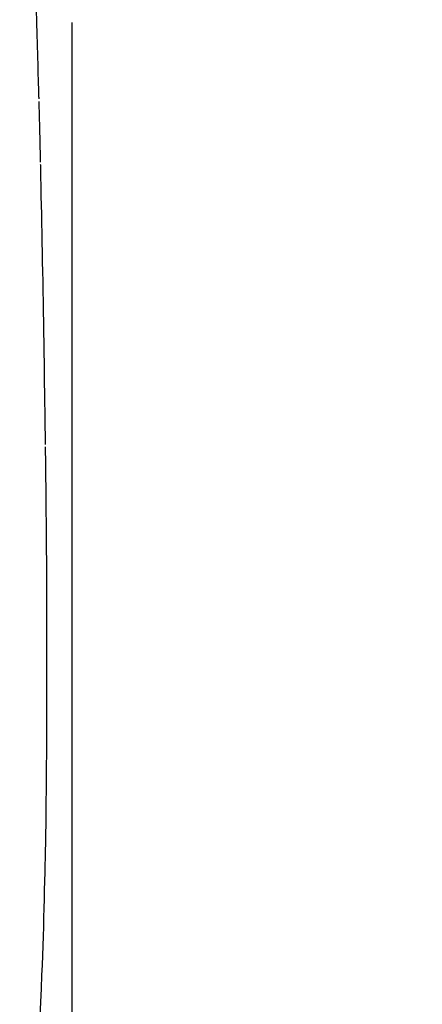
# Model space of a CAD drawing. Extents: x -1 to 1999, y 115 to 2915.
# Drawn here: x 1663 to 1702, y 2009 to 2104 of the extents above; entities that cross this region are included whole.
import ezdxf

# ---------------------------------------------------------------- set-up
doc = ezdxf.new("R2010")
doc.units = 0
doc.layers.get('0').update_dxf_attribs({"linetype": 'CONTINUOUS'})
doc.layers.get('DEFPOINTS').update_dxf_attribs({"linetype": 'CONTINUOUS'})
doc.layers.add('寸法', color=7, linetype='CONTINUOUS')
doc.layers.add('温水洗浄便座', color=7, linetype='CONTINUOUS')
doc.styles.add('EXCADDIM2', font='monotxt', dxfattribs={"width": 0.84, "bigfont": 'extfont'})
doc.styles.get("Standard").update_dxf_attribs({"font": 'monotxt', "bigfont": 'extfont'})
doc.dimstyles.new('ISO-25', dxfattribs={"dimtxt": 2.5, "dimasz": 2.5, "dimexe": 1.25, "dimexo": 0.625, "dimtad": 1, "dimtxsty": 'STANDARD', "dimcen": 2.5, "dimazin": 3, "dimtfac": 1, "dimtmove": 0, "dimatfit": 3})

# ---------------------------------------------------------------- blocks, each defined once
blk = doc.blocks.new('EX_NORM')
at = {"color": 0, "linetype": 'CONTINUOUS'}
for q in [(-1, 0.1667), (-1, 0), (-1, -0.1667)]:
    blk.add_line((0, 0), q, dxfattribs=at)
blk = doc.blocks.new('*D18')
at = {"layer": 'DEFPOINTS', "color": 0}
for p in [(1473.977, 2107.366), (1473.977, 1811.356), (1736.301, 1811.356)]:
    blk.add_point(p, dxfattribs=at)
at = {"layer": '温水洗浄便座', "color": 3, "linetype": 'CONTINUOUS'}
for p, q in [((1480.977, 2107.366), (1746.301, 2107.366)), ((1736.301, 2077.366), (1736.301, 1841.356)), ((1480.977, 1811.356), (1746.301, 1811.356))]:
    blk.add_line(p, q, dxfattribs=at)
at = {"layer": '温水洗浄便座', "color": 3, "xscale": 30, "yscale": 30, "zscale": 30}
for p, rotation in [((1736.301, 2107.366), 90), ((1736.301, 1811.356), 270)]:
    blk.add_blockref('EX_NORM', p, dxfattribs=dict(at, rotation=rotation))
at = {"layer": '温水洗浄便座', "color": 2, "insert": (1711.301, 1959.361), "char_height": 40, "attachment_point": 5, "rotation": 90, "style": 'EXCADDIM2'}
blk.add_mtext('300', dxfattribs=at)
blk = doc.blocks.new('*D19')
at = {"layer": 'DEFPOINTS', "color": 0}
for p in [(1473.977, 2278.096), (1473.054, 1748.585), (1878.301, 1748.585)]:
    blk.add_point(p, dxfattribs=at)
at = {"layer": '温水洗浄便座', "color": 3, "linetype": 'CONTINUOUS'}
for p, q in [((1480.977, 2278.096), (1888.301, 2278.096)), ((1878.301, 2248.096), (1878.301, 1778.585)), ((1480.054, 1748.585), (1888.301, 1748.585))]:
    blk.add_line(p, q, dxfattribs=at)
at = {"layer": '温水洗浄便座', "color": 3, "xscale": 30, "yscale": 30, "zscale": 30}
for p, rotation in [((1878.301, 2278.096), 90), ((1878.301, 1748.585), 270)]:
    blk.add_blockref('EX_NORM', p, dxfattribs=dict(at, rotation=rotation))
at = {"layer": '温水洗浄便座', "color": 2, "insert": (1853.301, 2013.34), "char_height": 40, "attachment_point": 5, "rotation": 90, "style": 'EXCADDIM2'}
blk.add_mtext('530', dxfattribs=at)
blk = doc.blocks.new('*D20')
at = {"layer": 'DEFPOINTS', "color": 0}
for p in [(1556.976, 2226.937), (1474.899, 1748.585), (1805.301, 1748.585)]:
    blk.add_point(p, dxfattribs=at)
at = {"layer": '温水洗浄便座', "color": 3, "linetype": 'CONTINUOUS'}
for p, q in [((1563.976, 2226.937), (1815.301, 2226.937)), ((1805.301, 2196.937), (1805.301, 1778.585))]:
    blk.add_line(p, q, dxfattribs=at)
at = {"layer": '温水洗浄便座', "color": 3, "xscale": 30, "yscale": 30, "zscale": 30}
for p, rotation in [((1805.301, 2226.937), 90), ((1805.301, 1748.585), 270)]:
    blk.add_blockref('EX_NORM', p, dxfattribs=dict(at, rotation=rotation))
at = {"layer": '温水洗浄便座', "color": 2, "insert": (1780.301, 1987.761), "char_height": 40, "attachment_point": 5, "rotation": 90, "style": 'EXCADDIM2'}
blk.add_mtext('450～480', dxfattribs=at)
blk = doc.blocks.new('*D24')
at = {"layer": 'DEFPOINTS', "color": 0}
for p in [(1279.559, 2110.949), (1668.394, 2110.949), (1668.394, 1614)]:
    blk.add_point(p, dxfattribs=at)
at = {"layer": '寸法', "color": 3, "linetype": 'CONTINUOUS'}
for p, q in [((1279.559, 2103.949), (1279.559, 1604)), ((1668.394, 2103.949), (1668.394, 1604)), ((1309.559, 1614), (1638.394, 1614))]:
    blk.add_line(p, q, dxfattribs=at)
at = {"layer": '寸法', "color": 3, "xscale": 30, "yscale": 30, "zscale": 30, "rotation": 180}
blk.add_blockref('EX_NORM', (1279.559, 1614), dxfattribs=at)
at = {"layer": '寸法', "color": 3, "xscale": 30, "yscale": 30, "zscale": 30}
blk.add_blockref('EX_NORM', (1668.394, 1614), dxfattribs=at)
at = {"layer": '寸法', "color": 2, "insert": (1473.977, 1639), "char_height": 40, "attachment_point": 5, "style": 'EXCADDIM2'}
blk.add_mtext('389', dxfattribs=at)

msp = doc.modelspace()

# ---------------------------------------------------------------- linework, layer by layer
at = {"layer": '温水洗浄便座', "color": 6, "linetype": 'CONTINUOUS', "flags": 128}
for points in [[(1665.2438, 2096.5931), (1665.2431, 2096.6154), (1665.2413, 2096.6798), (1665.2383, 2096.7819), (1665.2344, 2096.9177), (1665.2297, 2097.0829), (1665.2242, 2097.2734), (1665.2181, 2097.4851), (1665.2115, 2097.7136), (1665.2046, 2097.9549), (1665.1974, 2098.2047), (1665.19, 2098.459), (1665.1753, 2098.9702), (1665.1605, 2099.4825), (1665.1457, 2099.9964), (1665.1306, 2100.5121), (1665.1154, 2101.0299), (1665.1, 2101.5501), (1665.0844, 2102.073), (1665.0684, 2102.5989), (1665.0522, 2103.128), (1665.0356, 2103.6607), (1665.0186, 2104.1973), (1664.993, 2104.9869)], [(1665.3946, 2090.4988), (1665.3944, 2090.5066), (1665.3939, 2090.5292), (1665.3931, 2090.5653), (1665.392, 2090.6134), (1665.3906, 2090.6722), (1665.389, 2090.7404), (1665.3873, 2090.8165), (1665.3854, 2090.8991), (1665.3834, 2090.987), (1665.3813, 2091.0787), (1665.3791, 2091.1729), (1665.3747, 2091.365), (1665.3702, 2091.5611), (1665.3656, 2091.7607), (1665.3609, 2091.9636), (1665.3561, 2092.1692), (1665.3512, 2092.3771), (1665.3463, 2092.587), (1665.3413, 2092.7984), (1665.3362, 2093.0108), (1665.331, 2093.2239), (1665.3258, 2093.4373), (1665.3205, 2093.6482), (1665.3153, 2093.8586), (1665.31, 2094.0682), (1665.3046, 2094.2764), (1665.2993, 2094.4831), (1665.294, 2094.6878), (1665.2888, 2094.8901), (1665.2835, 2095.0898), (1665.2784, 2095.2863), (1665.2733, 2095.4795), (1665.2683, 2095.6688), (1665.2659, 2095.7618), (1665.2635, 2095.8523), (1665.2612, 2095.9391), (1665.2591, 2096.0207), (1665.2571, 2096.0959), (1665.2553, 2096.1633), (1665.2538, 2096.2214), (1665.2525, 2096.269), (1665.2516, 2096.3047), (1665.251, 2096.3271), (1665.2508, 2096.3349)], [(1665.8686, 2063.2931), (1665.8681, 2063.3297), (1665.8666, 2063.4353), (1665.8642, 2063.6035), (1665.8611, 2063.828), (1665.8572, 2064.1024), (1665.8527, 2064.4205), (1665.8476, 2064.7757), (1665.8422, 2065.1619), (1665.8363, 2065.5726), (1665.8303, 2066.0015), (1665.824, 2066.4422), (1665.8113, 2067.3438), (1665.7981, 2068.2652), (1665.7847, 2069.2042), (1665.7708, 2070.1585), (1665.7566, 2071.1258), (1665.7419, 2072.104), (1665.7268, 2073.0907), (1665.7112, 2074.0837), (1665.6951, 2075.0808), (1665.6785, 2076.0797), (1665.6614, 2077.0781), (1665.6444, 2078.0391), (1665.6269, 2078.9963), (1665.6091, 2079.9482), (1665.5909, 2080.8935), (1665.5726, 2081.8308), (1665.5542, 2082.7587), (1665.5358, 2083.6759), (1665.5173, 2084.5809), (1665.499, 2085.4725), (1665.481, 2086.3492), (1665.4631, 2087.2097), (1665.4544, 2087.6332), (1665.4458, 2088.0462), (1665.4376, 2088.4422), (1665.4299, 2088.815), (1665.4228, 2089.1584), (1665.4164, 2089.4661), (1665.4109, 2089.7319), (1665.4064, 2089.9495), (1665.403, 2090.1127), (1665.4009, 2090.2152), (1665.4002, 2090.2507)], [(1665.9112, 2025.9329), (1665.9114, 2025.9579), (1665.9122, 2026.0298), (1665.9133, 2026.1439), (1665.9149, 2026.2955), (1665.9167, 2026.48), (1665.9189, 2026.6926), (1665.9213, 2026.9287), (1665.9239, 2027.1836), (1665.9266, 2027.4526), (1665.9294, 2027.731), (1665.9323, 2028.0142), (1665.9381, 2028.5829), (1665.9438, 2029.1524), (1665.9495, 2029.723), (1665.9551, 2030.2952), (1665.9605, 2030.8695), (1665.9658, 2031.4461), (1665.9709, 2032.0256), (1665.9757, 2032.6085), (1665.9803, 2033.1951), (1665.9846, 2033.7859), (1665.9886, 2034.3813), (1665.9938, 2035.278), (1665.9983, 2036.1849), (1666.002, 2037.101), (1666.005, 2038.0253), (1666.0073, 2038.9568), (1666.009, 2039.8945), (1666.0101, 2040.8374), (1666.0105, 2041.7844), (1666.0105, 2042.7346), (1666.0098, 2043.6869), (1666.0088, 2044.6403), (1666.0072, 2045.5896), (1666.0052, 2046.538), (1666.0027, 2047.4842), (1665.9996, 2048.4271), (1665.9961, 2049.3656), (1665.9919, 2050.2986), (1665.9872, 2051.2249), (1665.9819, 2052.1434), (1665.976, 2053.053), (1665.9695, 2053.9526), (1665.9623, 2054.841), (1665.9572, 2055.4194), (1665.9519, 2055.993), (1665.9463, 2056.5623), (1665.9405, 2057.1279), (1665.9345, 2057.6902), (1665.9283, 2058.2498), (1665.922, 2058.8073), (1665.9156, 2059.3632), (1665.9091, 2059.9179), (1665.9026, 2060.4721), (1665.896, 2061.0262), (1665.8927, 2061.3029), (1665.8895, 2061.5751), (1665.8863, 2061.8383), (1665.8834, 2062.0877), (1665.8806, 2062.3188), (1665.8782, 2062.527), (1665.876, 2062.7077), (1665.8742, 2062.8563), (1665.8729, 2062.9681), (1665.8721, 2063.0386), (1665.8718, 2063.0631)], [(1665.9089, 2025.7457), (1665.9112, 2025.9329)], [(1665.3477, 2008.2188), (1665.413, 2009.545), (1665.4734, 2010.8578), (1665.5285, 2012.152), (1665.566, 2013.1056), (1665.6006, 2014.0467), (1665.6326, 2014.9757), (1665.6621, 2015.8934), (1665.6896, 2016.8006), (1665.7153, 2017.6978), (1665.7394, 2018.5858), (1665.7623, 2019.4652), (1665.7842, 2020.3368), (1665.8054, 2021.2011), (1665.8261, 2022.059), (1665.8364, 2022.4847), (1665.8465, 2022.9022), (1665.8562, 2023.3046), (1665.8654, 2023.6851), (1665.8739, 2024.037), (1665.8816, 2024.3534), (1665.8882, 2024.6275), (1665.8937, 2024.8526), (1665.8977, 2025.0218), (1665.9003, 2025.1283), (1665.9012, 2025.1653)], [(1665.9012, 2025.1653), (1665.9012, 2025.1656), (1665.9012, 2025.1666), (1665.9012, 2025.1681), (1665.9013, 2025.1701), (1665.9013, 2025.1726), (1665.9014, 2025.1755), (1665.9014, 2025.1787), (1665.9014, 2025.1821), (1665.9015, 2025.1858), (1665.9015, 2025.1897), (1665.9016, 2025.1936), (1665.9017, 2025.2036), (1665.9019, 2025.2137), (1665.902, 2025.2241), (1665.9022, 2025.2347), (1665.9023, 2025.2455), (1665.9025, 2025.2565), (1665.9026, 2025.2677), (1665.9028, 2025.2791), (1665.9029, 2025.2907), (1665.9031, 2025.3025), (1665.9033, 2025.3145), (1665.9035, 2025.3341), (1665.9038, 2025.3541), (1665.9041, 2025.3746), (1665.9044, 2025.3952), (1665.9046, 2025.4161), (1665.9049, 2025.4371), (1665.9052, 2025.4581), (1665.9055, 2025.4791), (1665.9058, 2025.4999), (1665.906, 2025.5206), (1665.9063, 2025.5409), (1665.9065, 2025.5559), (1665.9067, 2025.5707), (1665.9069, 2025.5853), (1665.9071, 2025.5998), (1665.9072, 2025.6141), (1665.9074, 2025.6282), (1665.9076, 2025.6422), (1665.9078, 2025.656), (1665.9079, 2025.6697), (1665.9081, 2025.6833), (1665.9083, 2025.6968), (1665.9084, 2025.7035), (1665.9085, 2025.7101), (1665.9085, 2025.7164), (1665.9086, 2025.7224), (1665.9087, 2025.7279), (1665.9088, 2025.7329), (1665.9088, 2025.7372), (1665.9089, 2025.7407), (1665.9089, 2025.7434), (1665.9089, 2025.7451), (1665.9089, 2025.7457)]]:
    msp.add_lwpolyline(points, dxfattribs=at)

# ---------------------------------------------------------------- dimensions: what is measured, and where the dimension line sits
at = {"layer": '寸法', "color": 3, "linetype": 'CONTINUOUS'}
dim = msp.add_linear_dim(base=(1668.3944, 1614), p1=(1279.5594, 2110.9491), p2=(1668.3944, 2110.9491), text='389', dimstyle='ISO-25', override={"dimtxt": 40, "dimasz": 30, "dimexe": 10, "dimexo": 7, "dimgap": 0, "dimtad": 1, "dimjust": 0, "dimtih": 0, "dimtoh": 0, "dimdec": 1, "dimzin": 8, "dimlunit": 2, "dimtxsty": 'EXCADDIM2', "dimblk1": 'EX_NORM', "dimblk2": 'EX_NORM', "dimsah": 1, "dimse1": 0, "dimse2": 0, "dimclrd": 3, "dimclre": 3, "dimclrt": 2, "dimtmove": 2}, dxfattribs=at)
dim.commit()
dim.dimension.update_dxf_attribs({"geometry": '*D24', "text_midpoint": (1473.9769, 1639), "dimtype": 160})
at = {"layer": '温水洗浄便座', "color": 3, "linetype": 'CONTINUOUS'}
for base, p1, p2, text, override, picture, middle in [((1878.3007, 1748.585), (1473.9769, 2278.0958), (1473.0543, 1748.585), '530', {"dimtxt": 40, "dimasz": 30, "dimexe": 10, "dimexo": 7, "dimgap": 0, "dimtad": 1, "dimjust": 0, "dimtih": 0, "dimtoh": 0, "dimdec": 1, "dimzin": 8, "dimlunit": 2, "dimtxsty": 'EXCADDIM2', "dimblk1": 'EX_NORM', "dimblk2": 'EX_NORM', "dimsah": 1, "dimse1": 0, "dimse2": 0, "dimclrd": 3, "dimclre": 3, "dimclrt": 2, "dimtmove": 2}, '*D19', (1853.3007, 2013.3404)), ((1805.3007, 1748.585), (1556.9764, 2226.9369), (1474.8994, 1748.585), '450～480', {"dimtxt": 40, "dimasz": 30, "dimexe": 10, "dimexo": 7, "dimgap": 0, "dimtad": 1, "dimjust": 0, "dimtih": 0, "dimtoh": 0, "dimdec": 1, "dimzin": 8, "dimlunit": 2, "dimtxsty": 'EXCADDIM2', "dimblk1": 'EX_NORM', "dimblk2": 'EX_NORM', "dimsah": 1, "dimse1": 0, "dimse2": 1, "dimclrd": 3, "dimclre": 3, "dimclrt": 2, "dimtmove": 2}, '*D20', (1780.3007, 1987.7609)), ((1736.3007, 1811.3559), (1473.9769, 2107.3659), (1473.9769, 1811.3559), '300', {"dimtxt": 40, "dimasz": 30, "dimexe": 10, "dimexo": 7, "dimgap": 0, "dimtad": 1, "dimjust": 0, "dimtih": 0, "dimtoh": 0, "dimdec": 1, "dimzin": 8, "dimlunit": 2, "dimtxsty": 'EXCADDIM2', "dimblk1": 'EX_NORM', "dimblk2": 'EX_NORM', "dimsah": 1, "dimse1": 0, "dimse2": 0, "dimclrd": 3, "dimclre": 3, "dimclrt": 2, "dimtmove": 2}, '*D18', (1711.3007, 1959.3609))]:
    dim = msp.add_linear_dim(base=base, p1=p1, p2=p2, angle=90, text=text, dimstyle='ISO-25', override=override, dxfattribs=at)
    dim.commit()
    dim.dimension.update_dxf_attribs({"geometry": picture, "text_midpoint": middle, "dimtype": 160})

doc.saveas('drawing.dxf')
